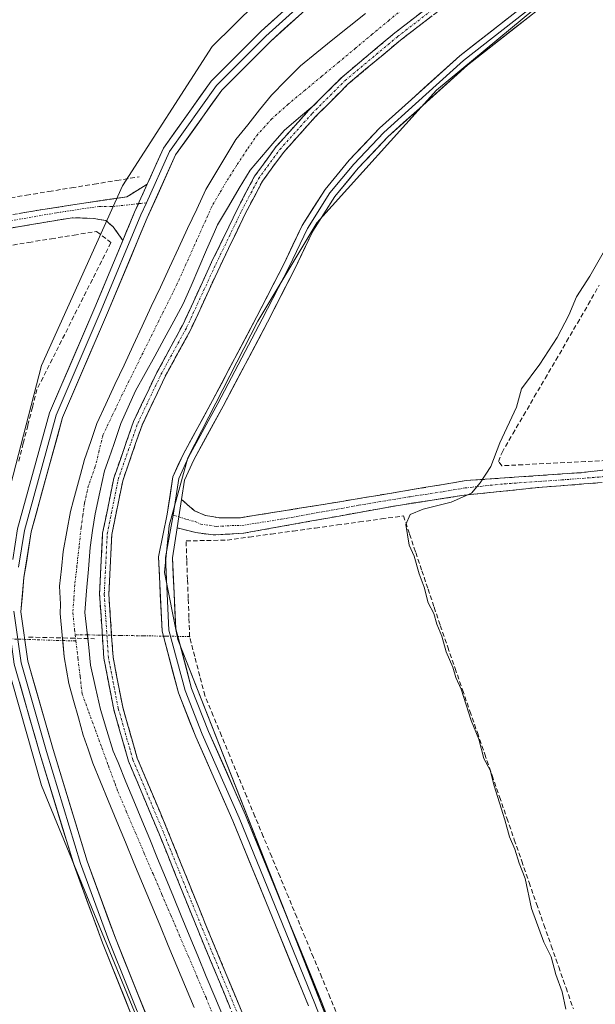
# Model space of a CAD drawing. Units: metres. Extents: x 622581 to 626076, y 4643905 to 4646278.
# Drawn here: x 622774 to 622899, y 4645234 to 4645448 of the extents above; entities that cross this region are included whole.
import ezdxf

# ---------------------------------------------------------------- set-up
doc = ezdxf.new("R2010")
doc.units = ezdxf.units.M
doc.header["$MEASUREMENT"] = 0
doc.linetypes.add('TRAZO_Y_PUNTO', pattern=[1, 0.5, -0.25, 0, -0.25])
doc.linetypes.add('TRAZOSX2', pattern=[1.5, 1, -0.5])
for name, color, linetype, lineweight in [('Camino', 19, 'TRAZOSX2', 0), ('Camino Cxs', 19, 'Continuous', 0), ('Camino eje', 19, 'TRAZO_Y_PUNTO', 0), ('Conducción de agua lineal', 5, 'TRAZOSX2', 0), ('Corriente artificial Cxs', 5, 'Continuous', 13), ('Corriente artificial eje', 142, 'TRAZO_Y_PUNTO', 0), ('Corriente artificial lineal', 5, 'TRAZOSX2', 13), ('Corriente artificial lineal oculto', 135, 'TRAZO_Y_PUNTO', 13), ('Corriente artificial superficial', 5, 'Continuous', 13), ('Cultivos herbáceos CxS', 92, 'Continuous', 0), ('Curva de nivel normal', 36, 'Continuous', 0), ('Layer 0', 7, 'Continuous', 0), ('Suelo desnudo CxS', 43, 'Continuous', 0)]:
    doc.layers.add(name, color=color, linetype=linetype, lineweight=lineweight)

# ---------------------------------------------------------------- blocks, each defined once
blk = doc.blocks.new('*U153')
at = {"layer": 'Cultivos herbáceos CxS', "color": 92, "linetype": 'Continuous', "lineweight": 0}
blk.add_polyline3d([(622947.8609, 4645694.1069, 297.1476), (622943.9669, 4645641.4997, 297.2863), (622940.0711, 4645581.0999, 297.7351), (622936.7959, 4645555.1267, 298.4522), (622925.7465, 4645537.3247, 298.6347), (622902.4199, 4645512.7701, 297.6446), (622843.9615, 4645469.9695, 298.1864), (622815.4347, 4645441.7883, 298.7528), (622795.9605, 4645411.5885, 298.0862), (622778.4325, 4645372.6205, 297.5864), (622770.6429, 4645342.4201, 297.5938), (622768.6889, 4645315.7081, 297.5993), (622778.4255, 4645281.6105, 297.6558), (622823.2159, 4645172.4997, 297.7836), (622836.8479, 4645127.6859, 297.5442), (622862.1637, 4645069.2341, 297.5593), (622876.7699, 4645046.8277, 297.5051), (622919.6127, 4645012.7307, 297.5539), (622951.7457, 4644990.3233, 297.1894), (622967.3245, 4644986.4265, 297.1546), (623009.1937, 4644987.4005, 297.126), (623044.2485, 4644996.1683, 297.1066), (623059.8273, 4645005.9111, 297.5007)], dxfattribs=at)
blk = doc.blocks.new('*U154')
at = {"layer": 'Cultivos herbáceos CxS', "color": 92, "linetype": 'Continuous', "lineweight": 0}
blk.add_polyline3d([(623076.7539, 4645064.0389, 296.1508), (623019.6641, 4645029.6627, 296.2787), (622993.1427, 4645026.4157, 295.4095), (622980.4423, 4645026.0883, 295.4367), (622965.7415, 4645029.5207, 295.5505), (622954.2475, 4645031.7649, 295.734), (622926.9217, 4645057.1035, 295.5428), (622902.8333, 4645079.9861, 296.4032), (622892.0215, 4645101.5379, 296.4652), (622860.9475, 4645178.6359, 296.2144), (622807.9889, 4645313.2059, 296.0824), (622805.0811, 4645327.7403, 295.9987), (622806.0937, 4645337.9315, 296.0135), (622810.1707, 4645352.6461, 295.8153), (622825.3089, 4645382.2559, 295.5388), (622838.1147, 4645403.5489, 295.2693), (622864.0921, 4645432.3291, 295.4609), (622946.8525, 4645501.0005, 295.0232), (622967.3459, 4645516.5831, 294.2115), (622974.1619, 4645526.3257, 293.7274), (622979.0295, 4645551.6547, 293.6686), (622987.7013, 4645695.1605, 293.2493)], dxfattribs=at)
blk = doc.blocks.new('*U155')
at = {"layer": 'Suelo desnudo CxS', "color": 43, "linetype": 'Continuous', "lineweight": 0}
for points in [[(623059.8273, 4645005.9111, 297.5007), (623044.2485, 4644996.1683, 297.1066), (623009.1937, 4644987.4005, 297.126), (622967.3245, 4644986.4265, 297.1546), (622951.7457, 4644990.3233, 297.1894), (622919.6127, 4645012.7307, 297.5539), (622876.7699, 4645046.8277, 297.5051), (622862.1637, 4645069.2341, 297.5593), (622836.8479, 4645127.6859, 297.5442), (622823.2159, 4645172.4997, 297.7836), (622778.4255, 4645281.6105, 297.6558), (622768.6889, 4645315.7081, 297.5993), (622770.6429, 4645342.4201, 297.5938), (622778.4325, 4645372.6205, 297.5864), (622795.9605, 4645411.5885, 298.0862), (622815.4347, 4645441.7883, 298.7528), (622843.9615, 4645469.9695, 298.1864), (622902.4199, 4645512.7701, 297.6446), (622925.7465, 4645537.3247, 298.6347), (622936.7959, 4645555.1267, 298.4522), (622940.0711, 4645581.0999, 297.7351), (622943.9669, 4645641.4997, 297.2863), (622947.8609, 4645694.1069, 297.1476)], [(622987.7013, 4645695.1605, 293.2493), (622979.0295, 4645551.6547, 293.6686), (622974.1619, 4645526.3257, 293.7274), (622967.3459, 4645516.5831, 294.2115), (622946.8525, 4645501.0005, 295.0232), (622864.0921, 4645432.3291, 295.4609), (622838.1147, 4645403.5489, 295.2693), (622825.3089, 4645382.2559, 295.5388), (622810.1707, 4645352.6461, 295.8153), (622806.0937, 4645337.9315, 296.0135), (622805.0811, 4645327.7403, 295.9987), (622807.9889, 4645313.2059, 296.0824), (622860.9475, 4645178.6359, 296.2144), (622892.0215, 4645101.5379, 296.4652), (622902.8333, 4645079.9861, 296.4032), (622926.9217, 4645057.1035, 295.5428), (622954.2475, 4645031.7649, 295.734), (622965.7415, 4645029.5207, 295.5505), (622980.4423, 4645026.0883, 295.4367), (622993.1427, 4645026.4157, 295.4095), (623019.6641, 4645029.6627, 296.2787), (623076.7539, 4645064.0389, 296.1508)]]:
    blk.add_polyline3d(points, dxfattribs=at)
blk = doc.blocks.new('*U157')
at = {"layer": 'Suelo desnudo CxS', "color": 43, "linetype": 'Continuous', "lineweight": 0}
blk.add_polyline3d([(622947.8609, 4645694.1069, 297.1476), (622943.9669, 4645641.4997, 297.2863), (622940.0711, 4645581.0999, 297.7351), (622936.7959, 4645555.1267, 298.4522), (622925.7465, 4645537.3247, 298.6347), (622902.4199, 4645512.7701, 297.6446), (622843.9615, 4645469.9695, 298.1864), (622815.4347, 4645441.7883, 298.7528), (622795.9605, 4645411.5885, 298.0862), (622778.4325, 4645372.6205, 297.5864), (622770.6429, 4645342.4201, 297.5938), (622768.6889, 4645315.7081, 297.5993), (622778.4255, 4645281.6105, 297.6558), (622823.2159, 4645172.4997, 297.7836), (622836.8479, 4645127.6859, 297.5442), (622862.1637, 4645069.2341, 297.5593), (622876.7699, 4645046.8277, 297.5051), (622919.6127, 4645012.7307, 297.5539), (622951.7457, 4644990.3233, 297.1894), (622967.3245, 4644986.4265, 297.1546), (623009.1937, 4644987.4005, 297.126), (623044.2485, 4644996.1683, 297.1066), (623059.8273, 4645005.9111, 297.5007)], dxfattribs=at)
blk = doc.blocks.new('*U159')
at = {"layer": 'Cultivos herbáceos CxS', "color": 92, "linetype": 'Continuous', "lineweight": 0}
blk.add_polyline3d([(622947.8609, 4645694.1069, 297.1476), (622943.9669, 4645641.4997, 297.2863), (622940.0711, 4645581.0999, 297.7351), (622936.7959, 4645555.1267, 298.4522), (622925.7465, 4645537.3247, 298.6347), (622902.4199, 4645512.7701, 297.6446), (622843.9615, 4645469.9695, 298.1864), (622815.4347, 4645441.7883, 298.7528), (622795.9605, 4645411.5885, 298.0862), (622778.4325, 4645372.6205, 297.5864), (622770.6429, 4645342.4201, 297.5938), (622768.6889, 4645315.7081, 297.5993), (622778.4255, 4645281.6105, 297.6558), (622823.2159, 4645172.4997, 297.7836), (622836.8479, 4645127.6859, 297.5442), (622862.1637, 4645069.2341, 297.5593), (622876.7699, 4645046.8277, 297.5051), (622919.6127, 4645012.7307, 297.5539), (622951.7457, 4644990.3233, 297.1894), (622967.3245, 4644986.4265, 297.1546), (623009.1937, 4644987.4005, 297.126), (623044.2485, 4644996.1683, 297.1066), (623059.8273, 4645005.9111, 297.5007)], dxfattribs=at)

msp = doc.modelspace()

# ---------------------------------------------------------------- linework, layer by layer
at = {"layer": 'Camino', "color": 19, "linetype": 'TRAZOSX2', "lineweight": 0}
for points in [[(622822.33, 4645226.22), (622812.53, 4645249.78), (622803.93, 4645271.08), (622797.3, 4645286.87), (622794.1, 4645298.08), (622791.96, 4645309.17), (622791.02, 4645323.05), (622791.69, 4645336.28), (622794.1, 4645348.19), (622798.38, 4645360.48), (622803.44, 4645371.13), (622808.99, 4645381.32), (622815.33, 4645395.05), (622820.9, 4645406.58), (622824.65, 4645413.68), (622829.35, 4645420.13), (622836.41, 4645427.99), (622843.61, 4645435.18), (622855.03, 4645444.75), (622865.37, 4645452.7)], [(622866.58, 4645451.11), (622856.28, 4645443.19), (622844.96, 4645433.71), (622837.86, 4645426.61), (622830.9, 4645418.86), (622826.35, 4645412.61), (622822.68, 4645405.68), (622817.14, 4645394.2), (622810.78, 4645380.42), (622805.22, 4645370.23), (622800.23, 4645359.72), (622796.04, 4645347.66), (622793.68, 4645336.03), (622793.03, 4645323.06), (622793.95, 4645309.42), (622796.04, 4645298.55), (622799.19, 4645287.54), (622805.78, 4645271.84), (622814.38, 4645250.54), (622824.17, 4645227.01)], [(622595.9, 4645375.04), (622652.99, 4645384.86), (622692.39, 4645391.61), (622778.26, 4645406.41), (622796.92, 4645409.23), (622801.35, 4645411.97)], [(622808.81, 4645343.58), (622811.6, 4645341.16), (622813.98, 4645340.11), (622817.14, 4645339.6), (622821.55, 4645339.65), (622838.59, 4645342.35), (622870.5, 4645347.68), (622895.55, 4645349.41), (622909.77, 4645351.09), (622939.5, 4645355.87), (622960.77, 4645359.73), (622985.9, 4645363.33), (622990.23, 4645364.25), (622993.18, 4645365.52), (622995.66, 4645367.01), (623012.99, 4645380.78), (623020.13, 4645386.5), (623026.44, 4645391.56), (623049.05, 4645410.23)], [(622799.44, 4645407.73), (622798.61, 4645405.89), (622796.06, 4645399.78)], [(622796.06, 4645399.78), (622793.94, 4645402.73), (622792.35, 4645404.05), (622789.81, 4645404.53), (622785.1, 4645404.69), (622692.81, 4645389.17), (622653.41, 4645382.42), (622595.94, 4645372.54)], [(622903.05, 4645347.48), (622886.99, 4645346.27), (622870.06, 4645344.51), (622855.75, 4645342.31), (622822.25, 4645336.27), (622815.66, 4645335.9)], [(622815.66, 4645335.9), (622811.91, 4645336.42), (622807.87, 4645337.45)]]:
    msp.add_lwpolyline(points, dxfattribs=at)
at = {"layer": 'Camino Cxs', "color": 19, "linetype": 'Continuous', "lineweight": 0}
for points in [[(622801.35, 4645411.97), (622798.61, 4645405.89)], [(622798.61, 4645405.89), (622796.06, 4645399.78)], [(622808.81, 4645343.58), (622808.24, 4645339.86), (622807.87, 4645337.45)]]:
    msp.add_lwpolyline(points, dxfattribs=at)
for points in [[(622819.06, 4645234.07, 296.04), (622817.43, 4645238, 296.27), (622815.8, 4645241.93, 296.35), (622814.16, 4645245.86, 296.31), (622812.53, 4645249.78, 296.56), (622810.81, 4645254.04, 296.49), (622809.09, 4645258.3, 296.21), (622807.37, 4645262.56, 296.62), (622805.65, 4645266.82, 296.4), (622803.93, 4645271.08, 296.23), (622802.28, 4645275.03, 296.47), (622800.62, 4645278.98, 296.39), (622798.96, 4645282.92, 296.19), (622797.3, 4645286.87, 296.47), (622796.23, 4645290.61, 296.56), (622795.16, 4645294.35, 296.34), (622794.1, 4645298.08, 296.41), (622793.38, 4645301.78, 296.47), (622792.67, 4645305.47, 296.51), (622791.96, 4645309.17, 296.52), (622791.65, 4645313.79, 296.68), (622791.34, 4645318.42, 296.61), (622791.02, 4645323.05, 296.53), (622791.25, 4645327.46, 296.59), (622791.47, 4645331.87, 296.65), (622791.69, 4645336.28, 296.53), (622792.5, 4645340.25, 296.45), (622793.3, 4645344.22, 296.4), (622794.1, 4645348.19, 296.15), (622795.53, 4645352.29, 296.37), (622796.95, 4645356.38, 296.39), (622798.38, 4645360.48, 296.24), (622800.06, 4645364.03, 296.21), (622801.75, 4645367.58, 296.37), (622803.44, 4645371.13, 296.14), (622805.29, 4645374.53, 296.25), (622807.14, 4645377.92, 296.38), (622808.99, 4645381.32, 296.25), (622810.58, 4645384.75, 296.37), (622812.16, 4645388.18, 296.49), (622813.75, 4645391.62, 296.18), (622815.33, 4645395.05, 296.33), (622817.19, 4645398.9, 296.56), (622819.04, 4645402.74, 296.26), (622820.9, 4645406.58, 296.45), (622822.77, 4645410.13, 296.38), (622824.65, 4645413.68, 296.18), (622827, 4645416.9, 296.51), (622829.35, 4645420.13, 296.4), (622831.7, 4645422.75, 296.64), (622834.06, 4645425.37, 296.47), (622836.41, 4645427.99, 296.74), (622838.81, 4645430.39, 296.51), (622841.21, 4645432.78, 296.69), (622843.61, 4645435.18, 296.47), (622847.41, 4645438.37, 296.54), (622851.22, 4645441.56, 296.09), (622855.03, 4645444.75, 296.19), (622858.48, 4645447.4, 296.21), (622861.93, 4645450.05, 296.3)], [(622863.15, 4645448.47, 296.73), (622859.72, 4645445.83, 296.57), (622856.28, 4645443.19, 296.64), (622852.51, 4645440.03, 296.47), (622848.73, 4645436.87, 296.66), (622844.96, 4645433.71, 296.7), (622842.59, 4645431.34, 296.81), (622840.23, 4645428.98, 296.74), (622837.86, 4645426.61, 296.85), (622835.54, 4645424.03, 296.78), (622833.22, 4645421.45, 296.77), (622830.9, 4645418.86, 296.63), (622828.63, 4645415.74, 296.77), (622826.35, 4645412.61, 296.79), (622824.52, 4645409.15, 296.88), (622822.68, 4645405.68, 296.81), (622820.84, 4645401.85, 296.66), (622818.99, 4645398.03, 296.79), (622817.14, 4645394.2, 296.73), (622815.55, 4645390.75, 296.55), (622813.96, 4645387.31, 296.66), (622812.37, 4645383.86, 296.71), (622810.78, 4645380.42, 296.54), (622808.93, 4645377.02, 296.61), (622807.07, 4645373.62, 296.68), (622805.22, 4645370.23, 296.49), (622803.56, 4645366.72, 296.59), (622801.89, 4645363.22, 296.66), (622800.23, 4645359.72, 296.77), (622798.83, 4645355.7, 296.82), (622797.43, 4645351.68, 296.76), (622796.04, 4645347.66, 296.53), (622795.25, 4645343.78, 296.63), (622794.47, 4645339.9, 296.61), (622793.68, 4645336.03, 296.67), (622793.46, 4645331.71, 296.77), (622793.25, 4645327.38, 296.74), (622793.03, 4645323.06, 296.63), (622793.33, 4645318.52, 296.67), (622793.64, 4645313.97, 296.87), (622793.95, 4645309.42, 296.78), (622794.64, 4645305.8, 296.73), (622795.34, 4645302.17, 296.68), (622796.04, 4645298.55, 296.68), (622797.09, 4645294.88, 296.78), (622798.14, 4645291.21, 296.89), (622799.19, 4645287.54, 296.84), (622800.84, 4645283.61, 296.55), (622802.49, 4645279.69, 296.85), (622804.13, 4645275.77, 296.87), (622805.78, 4645271.84, 296.65), (622807.5, 4645267.58, 296.79), (622809.22, 4645263.32, 297.03), (622810.94, 4645259.06, 296.64), (622812.66, 4645254.8, 296.95), (622814.38, 4645250.54, 296.96), (622816.01, 4645246.62, 296.73), (622817.64, 4645242.7, 296.87), (622819.27, 4645238.77, 296.54), (622820.91, 4645234.85, 296.51), (622822.54, 4645230.93, 296.67)], [(622773.49, 4645405.59, 298.3), (622778.26, 4645406.41, 298.25), (622782.93, 4645407.12, 298.24), (622787.59, 4645407.82, 298.22), (622792.26, 4645408.53, 298.15), (622796.92, 4645409.23, 298.1), (622799.14, 4645410.6, 298.16), (622801.35, 4645411.97, 298.14), (622800.18, 4645409.37, 298.08), (622799.98, 4645408.93, 298.07), (622798.61, 4645405.89, 298.07), (622797.34, 4645402.84, 298.01), (622796.89, 4645401.76, 297.98), (622796.06, 4645399.78, 297.92), (622796.06, 4645399.78, 297.92), (622793.94, 4645402.73, 297.95), (622792.35, 4645404.05, 298.02), (622789.81, 4645404.53, 298.07), (622785.1, 4645404.69, 298.14), (622780.24, 4645403.87, 298.22), (622775.38, 4645403.06, 298.27), (622770.53, 4645402.24, 298.26)], [(622899.04, 4645347.18, 294.61), (622895.02, 4645346.88, 294.62), (622891.01, 4645346.57, 294.6), (622886.99, 4645346.27, 294.58), (622882.76, 4645345.83, 294.62), (622878.53, 4645345.39, 294.74), (622874.29, 4645344.95, 294.86), (622870.06, 4645344.51, 294.94), (622865.29, 4645343.78, 295.05), (622860.52, 4645343.04, 295.14), (622855.75, 4645342.31, 295.29), (622850.96, 4645341.45, 295.51), (622846.18, 4645340.58, 295.51), (622841.39, 4645339.72, 295.48), (622836.61, 4645338.86, 295.63), (622831.82, 4645338, 295.77), (622827.04, 4645337.13, 295.79), (622822.25, 4645336.27, 295.77), (622818.96, 4645336.09, 295.76), (622815.66, 4645335.9, 295.77), (622811.91, 4645336.42, 295.86), (622807.87, 4645337.45, 296.01), (622807.87, 4645337.45, 296.01), (622808.24, 4645339.86, 296), (622808.81, 4645343.58, 295.91), (622811.6, 4645341.16, 295.89), (622813.98, 4645340.11, 295.73), (622817.14, 4645339.6, 295.59), (622821.55, 4645339.65, 295.64), (622825.81, 4645340.33, 295.55), (622830.07, 4645341, 295.45), (622834.33, 4645341.68, 295.38), (622838.59, 4645342.35, 295.32), (622843.15, 4645343.11, 295.29), (622847.71, 4645343.87, 295.31), (622852.27, 4645344.63, 295.36), (622856.82, 4645345.4, 295.25), (622861.38, 4645346.16, 295.11), (622865.94, 4645346.92, 295.13), (622870.5, 4645347.68, 295.11), (622874.68, 4645347.97, 294.92), (622878.85, 4645348.26, 294.67), (622883.03, 4645348.55, 294.49), (622887.2, 4645348.83, 294.43), (622891.38, 4645349.12, 294.45), (622895.55, 4645349.41, 294.44), (622900.29, 4645349.97, 294.34)]]:
    msp.add_polyline3d(points, dxfattribs=at)
at = {"layer": 'Camino eje', "color": 19, "linetype": 'TRAZO_Y_PUNTO', "lineweight": 0}
for points in [[(622823.25, 4645226.61), (622813.46, 4645250.16), (622804.86, 4645271.46), (622798.24, 4645287.2), (622795.07, 4645298.32), (622792.95, 4645309.3), (622792.03, 4645323.05), (622792.69, 4645336.15), (622795.07, 4645347.93), (622799.3, 4645360.1), (622804.33, 4645370.68), (622809.89, 4645380.87), (622816.24, 4645394.62), (622821.79, 4645406.13), (622825.5, 4645413.15), (622830.13, 4645419.5), (622837.14, 4645427.3), (622844.28, 4645434.44), (622855.66, 4645443.97), (622865.98, 4645451.91)], [(622799.44, 4645407.73), (622793.64, 4645407.09), (622790.96, 4645407.15), (622781.63, 4645405.74), (622754.57, 4645401.07), (622719.35, 4645395), (622692.6, 4645390.39), (622653.2, 4645383.64), (622596.07, 4645373.81)], [(622801.18, 4645407.93), (622799.44, 4645407.73)], [(622808.24, 4645339.86), (622809.87, 4645339.27), (622811.76, 4645338.79), (622812.95, 4645338.27), (622814.82, 4645338.01), (622816.4, 4645337.75), (622819.7, 4645337.94), (622821.9, 4645337.96), (622830.42, 4645339.31), (622847.17, 4645342.33), (622858.39, 4645344.2), (622865.54, 4645345.3), (622870.28, 4645346.1), (622878.75, 4645346.98), (622891.27, 4645347.84), (622899.3, 4645348.45), (622901.25, 4645348.68)], [(622806.99, 4645340.21), (622808.24, 4645339.86)]]:
    msp.add_lwpolyline(points, dxfattribs=at)
at = {"layer": 'Conducción de agua lineal', "color": 5, "linetype": 'TRAZOSX2', "lineweight": 0}
msp.add_polyline3d([(622775.63, 4645313.74, 296.86), (622789.93, 4645313.41, 296.3)], dxfattribs=at)
at = {"layer": 'Corriente artificial Cxs', "color": 5, "linetype": 'Continuous', "lineweight": 13}
for points in [[(622861.93, 4645450.05, 296.3), (622858.48, 4645447.4, 296.21), (622855.03, 4645444.75, 296.19), (622851.22, 4645441.56, 296.09), (622847.41, 4645438.37, 296.54), (622843.61, 4645435.18, 296.47), (622840.44, 4645432.02, 296.57), (622837.28, 4645428.85, 296.69), (622834.19, 4645426.24, 296.36), (622831.09, 4645423.62, 296.49), (622828.62, 4645420.76, 296.24), (622826.15, 4645417.89, 296.31), (622823.68, 4645415.02, 295.87), (622821.32, 4645411.07, 295.87), (622818.96, 4645407.12, 295.95), (622816.6, 4645403.17, 295.71), (622815.91, 4645401.66, 295.89), (622814.23, 4645397.75, 296.01), (622812.54, 4645393.84, 295.63), (622810.85, 4645389.93, 296.01), (622809.16, 4645386.02, 296), (622807.1, 4645382.24, 295.85), (622805.03, 4645378.46, 295.98), (622802.97, 4645374.68, 295.69), (622800.91, 4645370.9, 295.79), (622798.84, 4645367.12, 295.81), (622797.24, 4645363.59, 295.56), (622795.63, 4645360.05, 295.78), (622794.13, 4645355.5, 295.88), (622793.1, 4645352.66, 295.75), (622792.07, 4645349.83, 295.65), (622791.05, 4645345.17, 296.01), (622790.03, 4645340.51, 296.03), (622789.49, 4645336.86, 295.99), (622788.96, 4645333.21, 295.99), (622788.59, 4645328.51, 295.85), (622788.22, 4645323.8, 295.77), (622787.85, 4645319.09, 295.63), (622788.26, 4645315.28, 295.85), (622788.67, 4645311.47, 295.91), (622789.08, 4645307.66, 295.86), (622790.14, 4645302.84, 296.01), (622791.19, 4645298.03, 296), (622792.57, 4645293.53, 295.57), (622793.95, 4645289.03, 295.93), (622795.04, 4645286.56, 296), (622796.75, 4645282.4, 295.74), (622798.47, 4645278.24, 295.77), (622800.18, 4645274.08, 296), (622801.89, 4645269.92, 295.6), (622803.6, 4645265.76, 295.82), (622805.31, 4645261.61, 296.05), (622807.02, 4645257.45, 295.76), (622808.74, 4645253.29, 295.9), (622810.45, 4645249.13, 296.12), (622812.31, 4645244.66, 295.74), (622814.17, 4645240.19, 295.86), (622816.03, 4645235.72, 295.7), (622817.89, 4645231.24, 295.58)], [(622811.52, 4645233.43, 295.36), (622809.66, 4645237.92, 295.72), (622807.79, 4645242.4, 295.51), (622805.93, 4645246.89, 295.48), (622804.07, 4645251.38, 295.74), (622802.2, 4645255.86, 295.41), (622800.34, 4645260.35, 295.59), (622798.47, 4645264.83, 295.82), (622796.61, 4645269.32, 295.3), (622794.74, 4645273.8, 295.69), (622792.88, 4645278.29, 295.48), (622791.24, 4645282.35, 295.37), (622789.59, 4645286.4, 295.72), (622788.54, 4645289.46, 295.71), (622787.49, 4645292.52, 295.36), (622786.44, 4645296.26, 295.17), (622785.38, 4645299.99, 295.53), (622784.33, 4645303.73, 295.73), (622783.83, 4645306.62, 295.65), (622783.33, 4645309.51, 295.57), (622782.92, 4645314.21, 295.56), (622782.51, 4645318.9, 295.43), (622782.54, 4645320.87, 295.43), (622782.36, 4645324.81, 295.44), (622782.75, 4645328.57, 295.48), (622783.15, 4645332.33, 295.73), (622783.95, 4645336.67, 295.75), (622784.74, 4645341.01, 295.72), (622785.39, 4645343.42, 295.63), (622786.04, 4645345.84, 295.44), (622786.9, 4645349.03, 295.34), (622787.76, 4645352.23, 295.7), (622789.09, 4645356.13, 295.81), (622790.42, 4645360.04, 295.74), (622792.39, 4645364.27, 295.64), (622794.36, 4645368.5, 295.83), (622796.33, 4645372.73, 295.28), (622798.3, 4645376.95, 295.68), (622800.27, 4645381.18, 295.68), (622802.24, 4645385.41, 295.65), (622804.21, 4645389.63, 295.73), (622806.18, 4645393.86, 295.39), (622808.15, 4645398.09, 296.05), (622810.12, 4645402.32, 295.76), (622812.09, 4645406.54, 295.65), (622814.06, 4645410.77, 296.05), (622816.23, 4645414.39, 295.85), (622818.4, 4645418.02, 295.88), (622820.58, 4645421.64, 295.87), (622823.15, 4645424.86, 295.89), (622825.73, 4645428.07, 295.62), (622828.31, 4645431.29, 295.99), (622831.45, 4645434.47, 295.76), (622834.6, 4645437.65, 295.99), (622838.12, 4645440.48, 295.89), (622841.64, 4645443.31, 295.62), (622845.17, 4645446.13, 295.88), (622848.69, 4645448.96, 295.79)]]:
    msp.add_polyline3d(points, dxfattribs=at)
at = {"layer": 'Corriente artificial eje', "color": 142, "linetype": 'TRAZO_Y_PUNTO', "lineweight": 0}
for points in [[(622857.46, 4645450.54, 295.69), (622853.82, 4645447.51, 295.62), (622850.17, 4645444.48, 295.6), (622846.52, 4645441.44, 295.79), (622842.88, 4645438.41, 295.83), (622839.23, 4645435.37, 295.92), (622835.58, 4645432.34, 295.71), (622831.93, 4645429.31, 295.36), (622828.38, 4645426.13, 295.57), (622825.36, 4645422.81, 295.58), (622822.95, 4645419.41, 295.66), (622820.75, 4645416, 295.42), (622818.55, 4645412.58, 295.53), (622816.97, 4645409.86, 295.41), (622815.38, 4645407.14, 295.43), (622813.5, 4645402.94, 295.43), (622811.62, 4645398.75, 295.32), (622809.74, 4645394.55, 295.39), (622807.86, 4645390.36, 295.45), (622805.88, 4645386.36, 295.44), (622803.89, 4645382.36, 295.55), (622801.91, 4645378.36, 295.31), (622799.92, 4645374.36, 295.36), (622797.94, 4645370.35, 295.46), (622795.95, 4645366.35, 295.42), (622793.85, 4645361.95, 295.54), (622791.74, 4645357.54, 295.38), (622790.92, 4645354.14, 295.38), (622790.1, 4645350.73, 295.5), (622788.61, 4645346.59, 295.52), (622787.76, 4645342.82, 295.54), (622787.39, 4645340.15, 295.43), (622787.02, 4645337.49, 295.36), (622786.56, 4645333.35, 295.37), (622786.11, 4645329.21, 295.31), (622785.65, 4645325.07, 295.33), (622785.44, 4645322.04, 295.33), (622785.23, 4645319, 295.31), (622785.59, 4645315.41, 295.43), (622785.73, 4645314.27, 295.48)], [(622785.73, 4645314.27, 295.48), (622785.89, 4645312.91, 295.49)], [(622785.89, 4645312.91, 295.49), (622786.35, 4645309.07, 295.32), (622786.8, 4645305.23, 295.29), (622787.26, 4645301.39, 295.33), (622788.68, 4645297.5, 295.5), (622790.11, 4645293.61, 295.25), (622791.53, 4645289.72, 295.28), (622792.95, 4645285.82, 295.51), (622794.38, 4645281.93, 295.49), (622794.97, 4645280.27, 295.43), (622796.89, 4645275.8, 295.35), (622798.8, 4645271.33, 295.52), (622800.72, 4645266.86, 295.29), (622802.64, 4645262.39, 295.48), (622804.55, 4645257.92, 295.51), (622806.47, 4645253.45, 295.3), (622808.38, 4645248.98, 295.65), (622810.3, 4645244.52, 295.47), (622812.21, 4645240.05, 295.4), (622814.13, 4645235.58, 295.51), (622815.89, 4645231.12, 295.26)]]:
    msp.add_polyline3d(points, dxfattribs=at)
at = {"layer": 'Corriente artificial lineal', "color": 5, "linetype": 'TRAZOSX2', "lineweight": 13}
for points in [[(622770.27, 4645408.78, 298.37), (622775.16, 4645409.57, 298.5), (622780.05, 4645410.37, 298.68), (622784.94, 4645411.17, 298.81), (622789.84, 4645411.97, 298.95), (622794.73, 4645412.76, 298.66), (622799.62, 4645413.56, 298.29)], [(622770.73, 4645398.53, 297.89), (622775.65, 4645399.33, 297.72), (622780.56, 4645400.13, 297.75), (622785.48, 4645400.92, 297.76), (622790.39, 4645401.72, 297.84), (622793.48, 4645399.3, 297.74), (622791.48, 4645395.32, 297.67), (622789.47, 4645391.34, 297.66), (622787.47, 4645387.36, 297.58), (622785.46, 4645383.38, 297.54), (622783.46, 4645379.39, 297.54), (622781.45, 4645375.41, 297.55), (622779.45, 4645371.43, 297.58), (622777.44, 4645367.45, 297.49), (622776.45, 4645363.56, 297.46), (622775.46, 4645359.66, 297.47), (622774.46, 4645355.77, 297.54), (622773.47, 4645351.87, 297.53)], [(622900.95, 4645352.05, 294.02), (622896.42, 4645351.82, 294.08), (622891.89, 4645351.6, 294.07), (622887.36, 4645351.37, 294.09), (622882.82, 4645351.14, 294.18), (622878.29, 4645350.91, 294.59), (622877.52, 4645351.84, 294.66), (622878.3, 4645353.8, 294.48), (622880.64, 4645357.81, 293.98), (622882.97, 4645361.81, 293.98), (622885.31, 4645365.82, 294.01), (622887.65, 4645369.83, 294.1), (622889.98, 4645373.83, 294.16), (622892.32, 4645377.84, 294.09), (622894.65, 4645381.84, 294.16), (622896.99, 4645385.85, 294.01), (622899.38, 4645390.05, 294.16)], [(622842.84, 4645231.2, 295.69), (622841.03, 4645235.57, 295.6), (622839.22, 4645239.94, 295.76), (622837.4, 4645244.3, 295.74), (622835.59, 4645248.67, 295.64), (622833.78, 4645253.04, 295.86), (622831.97, 4645257.41, 295.78), (622830.16, 4645261.77, 295.88), (622828.35, 4645266.14, 295.96), (622826.53, 4645270.51, 295.87), (622824.72, 4645274.88, 295.89), (622822.91, 4645279.24, 295.89), (622821.1, 4645283.61, 295.81), (622819.29, 4645287.98, 295.89), (622817.47, 4645292.35, 295.88), (622815.66, 4645296.71, 295.84), (622813.85, 4645301.08, 295.91), (622812.75, 4645305.32, 295.89), (622811.65, 4645309.57, 295.81), (622810.55, 4645313.81, 295.79), (622810.4, 4645317.97, 295.79), (622810.25, 4645322.13, 295.79), (622810.09, 4645326.28, 295.82), (622809.94, 4645330.44, 295.83), (622809.79, 4645334.6, 295.87), (622814.24, 4645334.7, 295.77), (622818.69, 4645334.79, 295.75), (622823.47, 4645335.45, 295.76), (622828.25, 4645336.1, 295.78), (622833.03, 4645336.76, 295.76), (622837.81, 4645337.41, 295.68), (622842.59, 4645338.07, 295.6), (622847.37, 4645338.72, 295.65), (622852.15, 4645339.38, 295.51), (622856.93, 4645340.03, 295.01), (622858.26, 4645336.07, 295.03), (622859.59, 4645332.1, 295.06), (622860.93, 4645328.14, 294.87), (622862.26, 4645324.17, 294.79), (622863.59, 4645320.21, 294.99), (622864.92, 4645316.24, 295), (622866.53, 4645311.6, 294.8), (622868.13, 4645306.96, 295), (622869.74, 4645302.32, 295.06), (622871.34, 4645297.68, 294.8), (622872.95, 4645293.04, 294.94), (622874.55, 4645288.4, 295.21), (622876.16, 4645283.75, 294.89), (622877.76, 4645279.11, 295.06), (622879.37, 4645274.47, 295.09), (622880.97, 4645269.83, 294.88), (622882.58, 4645265.19, 294.97), (622884.18, 4645260.55, 295.07), (622885.79, 4645255.91, 294.86), (622887.39, 4645251.35, 294.79), (622888.99, 4645246.79, 294.89), (622890.59, 4645242.24, 294.83), (622892.19, 4645237.68, 294.75), (622893.79, 4645233.12, 294.84)]]:
    msp.add_polyline3d(points, dxfattribs=at)
at = {"layer": 'Corriente artificial lineal oculto', "color": 135, "linetype": 'TRAZO_Y_PUNTO', "lineweight": 13}
for points in [[(622769.26, 4645313.44, 297.59), (622773.42, 4645313.31, 297.28), (622777.58, 4645313.17, 296.52), (622781.73, 4645313.04, 295.62), (622783.03, 4645313, 295.58)], [(622783.03, 4645313, 295.58), (622785.89, 4645312.91, 295.49)], [(622785.73, 4645314.27, 295.48), (622788.37, 4645314.23, 296.01)], [(622788.37, 4645314.23, 296.01), (622790.69, 4645314.19, 296.47), (622795.65, 4645314.11, 297.05), (622800.61, 4645314.03, 296.7), (622805.57, 4645313.95, 296.28), (622810.53, 4645313.87, 295.79)]]:
    msp.add_polyline3d(points, dxfattribs=at)
at = {"layer": 'Corriente artificial superficial', "color": 5, "linetype": 'Continuous', "lineweight": 13}
for points in [[(622861.93, 4645450.05, 296.3), (622858.48, 4645447.4, 296.21), (622855.03, 4645444.75, 296.19), (622851.22, 4645441.56, 296.09), (622847.41, 4645438.37, 296.54), (622843.61, 4645435.18, 296.47), (622840.44, 4645432.02, 296.57), (622837.28, 4645428.85, 296.69), (622834.19, 4645426.24, 296.36), (622831.09, 4645423.62, 296.49), (622828.62, 4645420.76, 296.24), (622826.15, 4645417.89, 296.31), (622823.68, 4645415.02, 295.87), (622821.32, 4645411.07, 295.87), (622818.96, 4645407.12, 295.95), (622816.6, 4645403.17, 295.71), (622815.91, 4645401.66, 295.89), (622814.23, 4645397.75, 296.01), (622812.54, 4645393.84, 295.63), (622810.85, 4645389.93, 296.01), (622809.16, 4645386.02, 296), (622807.1, 4645382.24, 295.85), (622805.03, 4645378.46, 295.98), (622802.97, 4645374.68, 295.69), (622800.91, 4645370.9, 295.79), (622798.84, 4645367.12, 295.81), (622797.24, 4645363.59, 295.56), (622795.63, 4645360.05, 295.78), (622794.13, 4645355.5, 295.88), (622793.1, 4645352.66, 295.75), (622792.07, 4645349.83, 295.65), (622791.05, 4645345.17, 296.01), (622790.03, 4645340.51, 296.03), (622789.49, 4645336.86, 295.99), (622788.96, 4645333.21, 295.99), (622788.59, 4645328.51, 295.85), (622788.22, 4645323.8, 295.77), (622787.85, 4645319.09, 295.63), (622788.26, 4645315.28, 295.85), (622788.37, 4645314.23, 295.87)], [(622783.03, 4645313, 295.56), (622782.92, 4645314.21, 295.56), (622782.51, 4645318.9, 295.43), (622782.54, 4645320.87, 295.43), (622782.36, 4645324.81, 295.44), (622782.75, 4645328.57, 295.48), (622783.15, 4645332.33, 295.73), (622783.95, 4645336.67, 295.75), (622784.74, 4645341.01, 295.72), (622785.39, 4645343.42, 295.63), (622786.04, 4645345.84, 295.44), (622786.9, 4645349.03, 295.34), (622787.76, 4645352.23, 295.7), (622789.09, 4645356.13, 295.81), (622790.42, 4645360.04, 295.74), (622792.39, 4645364.27, 295.64), (622794.36, 4645368.5, 295.83), (622796.33, 4645372.73, 295.28), (622798.3, 4645376.95, 295.68), (622800.27, 4645381.18, 295.68), (622802.24, 4645385.41, 295.65), (622804.21, 4645389.63, 295.73), (622806.18, 4645393.86, 295.39), (622808.15, 4645398.09, 296.05), (622810.12, 4645402.32, 295.76), (622812.09, 4645406.54, 295.65), (622814.06, 4645410.77, 296.05), (622816.23, 4645414.39, 295.85), (622818.4, 4645418.02, 295.88), (622820.58, 4645421.64, 295.87), (622823.15, 4645424.86, 295.89), (622825.73, 4645428.07, 295.62), (622828.31, 4645431.29, 295.99), (622831.45, 4645434.47, 295.76), (622834.6, 4645437.65, 295.99), (622838.12, 4645440.48, 295.89), (622841.64, 4645443.31, 295.62), (622845.17, 4645446.13, 295.88), (622848.69, 4645448.96, 295.79)], [(622811.52, 4645233.43, 295.36), (622809.66, 4645237.92, 295.72), (622807.79, 4645242.4, 295.51), (622805.93, 4645246.89, 295.48), (622804.07, 4645251.38, 295.74), (622802.2, 4645255.86, 295.41), (622800.34, 4645260.35, 295.59), (622798.47, 4645264.83, 295.82), (622796.61, 4645269.32, 295.3), (622794.74, 4645273.8, 295.69), (622792.88, 4645278.29, 295.48), (622791.24, 4645282.35, 295.37), (622789.59, 4645286.4, 295.72), (622788.54, 4645289.46, 295.71), (622787.49, 4645292.52, 295.36), (622786.44, 4645296.26, 295.17), (622785.38, 4645299.99, 295.53), (622784.33, 4645303.73, 295.73), (622783.83, 4645306.62, 295.65), (622783.33, 4645309.51, 295.57), (622783.03, 4645313, 295.56)], [(622788.37, 4645314.23, 295.87), (622788.67, 4645311.47, 295.91), (622789.08, 4645307.66, 295.86), (622790.14, 4645302.84, 296.01), (622791.19, 4645298.03, 296), (622792.57, 4645293.53, 295.57), (622793.95, 4645289.03, 295.93), (622795.04, 4645286.56, 296), (622796.75, 4645282.4, 295.74), (622798.47, 4645278.24, 295.77), (622800.18, 4645274.08, 296), (622801.89, 4645269.92, 295.6), (622803.6, 4645265.76, 295.82), (622805.31, 4645261.61, 296.05), (622807.02, 4645257.45, 295.76), (622808.74, 4645253.29, 295.9), (622810.45, 4645249.13, 296.12), (622812.31, 4645244.66, 295.74), (622814.17, 4645240.19, 295.86), (622816.03, 4645235.72, 295.7), (622817.89, 4645231.24, 295.59)]]:
    msp.add_polyline3d(points, dxfattribs=at)
at = {"layer": 'Cultivos herbáceos CxS', "color": 92, "linetype": 'Continuous', "lineweight": 0}
msp.add_polyline3d([(622987.7, 4645695.16, 293.25), (622979.03, 4645551.65, 293.67), (622974.16, 4645526.33, 293.73), (622967.35, 4645516.58, 294.21), (622946.85, 4645501, 295.02), (622864.09, 4645432.33, 295.46), (622838.11, 4645403.55, 295.27), (622825.31, 4645382.26, 295.54), (622810.17, 4645352.65, 295.82), (622806.09, 4645337.93, 296.01), (622805.08, 4645327.74, 296), (622807.99, 4645313.21, 296.08), (622860.95, 4645178.64, 296.21), (622892.02, 4645101.54, 296.47), (622902.83, 4645079.99, 296.4), (622926.92, 4645057.1, 295.54), (622954.25, 4645031.76, 295.73), (622965.74, 4645029.52, 295.55), (622980.44, 4645026.09, 295.44), (622993.14, 4645026.42, 295.41), (623019.66, 4645029.66, 296.28), (623076.75, 4645064.04, 296.15)], dxfattribs=at)
at = {"layer": 'Curva de nivel normal', "color": 36, "linetype": 'Continuous', "lineweight": 0}
msp.add_polyline3d([(622892.14, 4645233.11, 295), (622891.35, 4645236.83, 295), (622889.94, 4645240.62, 295), (622888.94, 4645244.45, 295), (622887.35, 4645247.64, 295), (622884.7, 4645254.92, 295), (622883.35, 4645261.44, 295), (622882.02, 4645264.73, 295), (622881.08, 4645267.78, 295), (622879.92, 4645270.44, 295), (622878.93, 4645274.17, 295), (622876.61, 4645281.48, 295), (622875.74, 4645284.91, 295), (622874.39, 4645287.46, 295), (622873.26, 4645291.63, 295), (622871.62, 4645295.64, 295), (622869.45, 4645302.47, 295), (622868.29, 4645305.03, 295), (622867.64, 4645307.21, 295), (622866.17, 4645310.58, 295), (622865.24, 4645313.94, 295), (622864.14, 4645316.58, 295), (622863.51, 4645318.86, 295), (622862.28, 4645321.18, 295), (622861.42, 4645324.59, 295), (622860.31, 4645327.45, 295), (622859.24, 4645331.27, 295), (622858.17, 4645333.72, 295), (622857.45, 4645338.17, 295), (622858.4, 4645340.31, 295), (622861.17, 4645341.5, 295), (622867.25, 4645343.02, 295), (622871.66, 4645344.94, 295), (622873.53, 4645347.22, 295), (622875.86, 4645350.71, 295), (622877.8, 4645355.88, 295), (622881.44, 4645363.61, 295), (622882.5, 4645367.61, 295), (622886.5, 4645372.94, 295), (622890.26, 4645378.74, 295), (622892.81, 4645383.58, 295), (622894.47, 4645387.54, 295), (622897.33, 4645392.05, 295), (622901.66, 4645399.6, 295)], dxfattribs=at)
at = {"layer": 'Layer 0', "linetype": 'Continuous', "lineweight": 0}
for points in [[(622847.63, 4645461.85), (622842.19, 4645457.68), (622827.1, 4645444.05), (622816.39, 4645433.34), (622806.2, 4645419.05), (622801.18, 4645407.93)], [(622843.15, 4645456.53), (622828.14, 4645442.97), (622817.54, 4645432.37), (622807.51, 4645418.3), (622801.36, 4645404.69), (622792.77, 4645384.07), (622783.01, 4645361.4), (622776.19, 4645336.58), (622774.62, 4645326.66), (622773.93, 4645319.25), (622775.47, 4645308.51), (622780.94, 4645289.36), (622788.33, 4645265.17), (622794.45, 4645248.51), (622802.68, 4645228.03)], [(622801.35, 4645411.97), (622804.9, 4645419.8), (622815.24, 4645434.31), (622826.07, 4645445.14), (622839.47, 4645457.24)], [(622886.35, 4645453.27), (622869.13, 4645439.76), (622858.65, 4645430.33), (622851.73, 4645424.08), (622845.18, 4645417.13), (622839.94, 4645410.82), (622834.96, 4645403.01), (622830.97, 4645394.62), (622825.16, 4645383.27), (622815.51, 4645365.03), (622809.14, 4645353.35), (622806.93, 4645348.52), (622805.71, 4645340.4), (622803.82, 4645331.16), (622804.57, 4645315.05), (622808.13, 4645301.69), (622811.88, 4645292.16), (622819.92, 4645273.95), (622836.31, 4645233.77)], [(622887.16, 4645452.26), (622869.97, 4645438.76), (622859.52, 4645429.37), (622852.64, 4645423.15), (622846.15, 4645416.27), (622840.99, 4645410.05), (622836.1, 4645402.38), (622832.13, 4645394.05), (622826.31, 4645382.67), (622816.65, 4645364.41), (622810.3, 4645352.77), (622808.19, 4645348.14), (622806.99, 4645340.21)], [(622808.81, 4645343.58), (622809.44, 4645347.77), (622811.47, 4645352.19), (622817.8, 4645363.8), (622827.46, 4645382.07), (622833.3, 4645393.47), (622837.24, 4645401.75), (622842.05, 4645409.29), (622847.13, 4645415.41), (622853.55, 4645422.22), (622860.39, 4645428.4), (622870.8, 4645437.77), (622887.98, 4645451.24)], [(622801.35, 4645411.97), (622798.61, 4645405.89)], [(622801.18, 4645407.93), (622799.98, 4645405.29), (622791.39, 4645384.65), (622781.6, 4645361.9), (622774.72, 4645336.9), (622773.46, 4645328.93)], [(622799.44, 4645407.73), (622798.61, 4645405.89), (622796.06, 4645399.78)], [(622798.61, 4645405.89), (622796.06, 4645399.78)], [(622772.2, 4645330.57), (622773.25, 4645337.21), (622780.18, 4645362.4), (622790, 4645385.24), (622796.06, 4645399.78)], [(622806.99, 4645340.21), (622805.32, 4645331.05), (622806.06, 4645315.29), (622809.56, 4645302.16), (622813.26, 4645292.74), (622821.3, 4645274.54), (622837.71, 4645234.32), (622853.79, 4645193.05)], [(622855.19, 4645193.6), (622839.1, 4645234.88), (622822.68, 4645275.13), (622814.64, 4645293.32), (622810.98, 4645302.63), (622807.55, 4645315.52), (622806.83, 4645330.95), (622807.87, 4645337.45)], [(622772.44, 4645319.39), (622774, 4645308.19), (622779.5, 4645288.93), (622786.91, 4645264.7), (622793.05, 4645247.98), (622801.3, 4645227.44), (622808.29, 4645211.78), (622819.61, 4645185.96), (622827.12, 4645168.07), (622829.46, 4645161.22)], [(622826.24, 4645166.01), (622825.72, 4645167.54), (622818.23, 4645185.36), (622806.91, 4645211.17), (622799.92, 4645226.86), (622791.65, 4645247.44), (622785.48, 4645264.22), (622778.06, 4645288.51), (622772.52, 4645307.88), (622771.57, 4645314.95)]]:
    msp.add_lwpolyline(points, dxfattribs=at)
for points in [[(622773.25, 4645337.21, 297.5), (622774.4, 4645341.41, 297.53), (622775.56, 4645345.61, 297.62), (622776.71, 4645349.81, 297.68), (622777.87, 4645354, 297.74), (622779.02, 4645358.2, 297.63), (622780.18, 4645362.4, 297.66), (622782.14, 4645366.97, 297.72), (622784.11, 4645371.53, 297.73), (622786.07, 4645376.1, 297.77), (622788.04, 4645380.67, 297.78), (622790, 4645385.24, 297.83), (622791.72, 4645389.37, 297.84), (622793.45, 4645393.5, 297.87), (622795.17, 4645397.63, 297.85), (622796.06, 4645399.78, 297.92), (622796.89, 4645401.76, 297.99), (622797.34, 4645402.84, 298.01), (622798.61, 4645405.89, 298.07), (622799.98, 4645408.93, 298.09), (622800.18, 4645409.37, 298.09), (622801.35, 4645411.97, 298.14), (622801.75, 4645412.85, 298.15), (622803.32, 4645416.32, 298.39), (622804.9, 4645419.8, 298.42), (622807.48, 4645423.43, 298.19), (622810.07, 4645427.06, 298.37), (622812.65, 4645430.68, 298.34), (622815.24, 4645434.31, 298.34), (622817.95, 4645437.02, 298.35), (622820.66, 4645439.73, 298.29), (622823.36, 4645442.43, 298.29), (622826.07, 4645445.14, 298.23), (622829.1, 4645447.88, 298.19)], [(622834.14, 4645448.39, 297.96), (622831.14, 4645445.68, 298.04), (622828.14, 4645442.97, 298.01), (622824.6, 4645439.43, 298.13), (622821.07, 4645435.9, 298.19), (622817.54, 4645432.37, 298.16), (622815.03, 4645428.85, 298.31), (622812.52, 4645425.33, 298.1), (622810.02, 4645421.82, 298.15), (622807.51, 4645418.3, 298.12), (622805.46, 4645413.76, 298.19), (622803.41, 4645409.23, 298.08), (622801.36, 4645404.69, 298.18), (622799.64, 4645400.57, 298.22), (622797.92, 4645396.44, 297.97), (622796.2, 4645392.32, 298.09), (622794.49, 4645388.19, 298.07), (622792.77, 4645384.07, 297.82), (622790.82, 4645379.54, 298), (622788.87, 4645375, 297.75), (622786.92, 4645370.47, 297.68), (622784.96, 4645365.94, 297.67), (622783.01, 4645361.4, 297.57), (622781.88, 4645357.27, 297.7), (622780.74, 4645353.13, 297.88), (622779.6, 4645348.99, 297.62), (622778.46, 4645344.85, 297.43), (622777.32, 4645340.72, 297.45), (622776.19, 4645336.58, 297.62), (622775.66, 4645333.27, 297.67), (622775.14, 4645329.96, 297.67), (622774.62, 4645326.66, 297.67), (622774.28, 4645322.95, 297.58), (622773.93, 4645319.25, 297.19), (622774.44, 4645315.67, 297.05), (622774.96, 4645312.09, 297.17), (622775.47, 4645308.51, 297.61), (622776.83, 4645303.72, 297.53), (622778.2, 4645298.93, 297.39), (622779.57, 4645294.14, 297.48), (622780.94, 4645289.36, 297.57), (622782.17, 4645285.33, 297.5), (622783.4, 4645281.3, 297.52), (622784.63, 4645277.27, 297.78), (622785.87, 4645273.24, 297.8), (622787.1, 4645269.21, 297.73), (622788.33, 4645265.17, 297.83), (622789.86, 4645261.01, 297.99), (622791.39, 4645256.84, 298.01), (622792.92, 4645252.68, 297.85), (622794.45, 4645248.51, 298.12), (622796.09, 4645244.42, 297.9), (622797.74, 4645240.32, 297.76), (622799.39, 4645236.22, 297.74), (622801.03, 4645232.13, 297.77)], [(622836.31, 4645233.77, 296.42), (622834.49, 4645238.23, 296.49), (622832.67, 4645242.7, 296.49), (622830.85, 4645247.16, 296.62), (622829.03, 4645251.63, 296.6), (622827.21, 4645256.09, 296.4), (622825.39, 4645260.56, 296.36), (622823.56, 4645265.02, 296.3), (622821.74, 4645269.49, 296.26), (622819.92, 4645273.95, 296.31), (622817.91, 4645278.51, 296.17), (622815.9, 4645283.06, 296.31), (622813.89, 4645287.61, 296.32), (622811.88, 4645292.16, 296.24), (622810.63, 4645295.34, 296.31), (622809.38, 4645298.52, 296.24), (622808.13, 4645301.69, 296.22), (622806.94, 4645306.15, 296.21), (622805.76, 4645310.6, 296.31), (622804.57, 4645315.05, 296.32), (622804.38, 4645319.08, 296.21), (622804.19, 4645323.1, 296.16), (622804.01, 4645327.13, 296.15), (622803.82, 4645331.16, 296.17), (622804.76, 4645335.78, 296.15), (622805.71, 4645340.4, 296.12), (622806.32, 4645344.46, 296.04), (622806.93, 4645348.52, 296.01), (622808.03, 4645350.94, 296.08), (622809.14, 4645353.35, 296.09), (622811.26, 4645357.25, 296), (622813.39, 4645361.14, 296.03), (622815.51, 4645365.03, 296.04), (622817.44, 4645368.68, 295.98), (622819.37, 4645372.33, 296.1), (622821.3, 4645375.97, 295.99), (622823.23, 4645379.62, 295.98), (622825.16, 4645383.27, 295.99), (622827.09, 4645387.05, 296.02), (622829.03, 4645390.84, 296.19), (622830.97, 4645394.62, 296.08), (622832.96, 4645398.82, 296.01), (622834.96, 4645403.01, 296.13), (622837.45, 4645406.92, 296.05), (622839.94, 4645410.82, 296.17), (622842.56, 4645413.98, 296.09), (622845.18, 4645417.13, 296.15), (622848.45, 4645420.61, 296.2), (622851.73, 4645424.08, 296.08), (622855.19, 4645427.21, 296.11), (622858.65, 4645430.33, 296.09), (622862.14, 4645433.48, 295.97), (622865.64, 4645436.62, 295.93), (622869.13, 4645439.76, 295.98), (622872.57, 4645442.46, 295.86), (622876.02, 4645445.16, 295.81), (622879.46, 4645447.86, 295.75)], [(622884.55, 4645448.55, 295.47), (622881.11, 4645445.85, 295.54), (622877.67, 4645443.16, 295.58), (622874.24, 4645440.46, 295.59), (622870.8, 4645437.77, 295.66), (622867.33, 4645434.64, 295.69), (622863.86, 4645431.52, 295.72), (622860.39, 4645428.4, 295.85), (622856.97, 4645425.31, 295.8), (622853.55, 4645422.22, 295.8), (622850.34, 4645418.82, 295.9), (622847.13, 4645415.41, 295.83), (622844.59, 4645412.35, 295.79), (622842.05, 4645409.29, 295.82), (622839.64, 4645405.52, 295.7), (622837.24, 4645401.75, 295.76), (622835.27, 4645397.61, 295.69), (622833.3, 4645393.47, 295.63), (622831.35, 4645389.67, 295.84), (622829.41, 4645385.87, 295.7), (622827.46, 4645382.07, 295.71), (622825.53, 4645378.42, 295.79), (622823.6, 4645374.76, 295.77), (622821.66, 4645371.11, 295.84), (622819.73, 4645367.45, 295.81), (622817.8, 4645363.8, 295.76), (622815.69, 4645359.93, 295.89), (622813.58, 4645356.06, 295.86), (622811.47, 4645352.19, 295.92), (622809.44, 4645347.77, 295.93), (622808.81, 4645343.58, 295.91), (622808.24, 4645339.86, 296), (622807.87, 4645337.45, 296.01), (622807.35, 4645334.2, 296.01), (622806.83, 4645330.95, 296.05), (622807.01, 4645327.09, 296.05), (622807.19, 4645323.23, 296.04), (622807.37, 4645319.38, 296.05), (622807.55, 4645315.52, 296.08), (622808.7, 4645311.22, 296.02), (622809.84, 4645306.93, 296), (622810.98, 4645302.63, 296.04), (622812.2, 4645299.53, 296.05), (622813.42, 4645296.42, 296.02), (622814.64, 4645293.32, 295.99), (622816.65, 4645288.77, 296.04), (622818.66, 4645284.22, 296), (622820.67, 4645279.67, 295.97), (622822.68, 4645275.13, 296.04), (622824.51, 4645270.65, 296.02), (622826.33, 4645266.18, 296.07), (622828.16, 4645261.71, 296.08), (622829.98, 4645257.24, 295.99), (622831.8, 4645252.77, 296.05), (622833.63, 4645248.29, 295.99), (622835.45, 4645243.82, 295.99), (622837.28, 4645239.35, 296.07), (622839.1, 4645234.88, 295.94), (622840.89, 4645230.29, 295.91)], [(622798.26, 4645230.97, 297.55), (622796.61, 4645235.09, 297.54), (622794.96, 4645239.21, 297.65), (622793.3, 4645243.32, 297.53), (622791.65, 4645247.44, 297.61), (622790.11, 4645251.63, 297.65), (622788.57, 4645255.83, 297.64), (622787.03, 4645260.02, 297.59), (622785.48, 4645264.22, 297.62), (622784.25, 4645268.27, 297.56), (622783.01, 4645272.31, 297.58), (622781.77, 4645276.36, 297.57), (622780.54, 4645280.41, 297.56), (622779.3, 4645284.46, 297.52), (622778.06, 4645288.51, 297.47), (622776.95, 4645292.38, 297.58), (622775.85, 4645296.26, 297.6), (622774.74, 4645300.13, 297.54), (622773.63, 4645304.01, 297.55)]]:
    msp.add_polyline3d(points, dxfattribs=at)
msp.add_point((622810.53, 4645313.87, 295.79), dxfattribs=at)
at = {"layer": 'Suelo desnudo CxS', "color": 43, "linetype": 'Continuous', "lineweight": 0}
msp.add_polyline3d([(622987.7, 4645695.16, 293.25), (622979.03, 4645551.65, 293.67), (622974.16, 4645526.33, 293.73), (622967.35, 4645516.58, 294.21), (622946.85, 4645501, 295.02), (622864.09, 4645432.33, 295.46), (622838.11, 4645403.55, 295.27), (622825.31, 4645382.26, 295.54), (622810.17, 4645352.65, 295.82), (622806.09, 4645337.93, 296.01), (622805.08, 4645327.74, 296), (622807.99, 4645313.21, 296.08), (622860.95, 4645178.64, 296.21), (622892.02, 4645101.54, 296.47), (622902.83, 4645079.99, 296.4), (622926.92, 4645057.1, 295.54), (622954.25, 4645031.76, 295.73), (622965.74, 4645029.52, 295.55), (622980.44, 4645026.09, 295.44), (622993.14, 4645026.42, 295.41), (623019.66, 4645029.66, 296.28), (623076.75, 4645064.04, 296.15)], dxfattribs=at)

# ---------------------------------------------------------------- block references
at = {"layer": 'Cultivos herbáceos CxS', "color": 92, "linetype": 'Continuous', "lineweight": 0}
for name in ['*U154', '*U153', '*U159']:
    msp.add_blockref(name, (0, 0), dxfattribs=at)
at = {"layer": 'Suelo desnudo CxS', "color": 43, "linetype": 'Continuous', "lineweight": 0}
for name in ['*U155', '*U157']:
    msp.add_blockref(name, (0, 0), dxfattribs=at)

doc.saveas('drawing.dxf')
